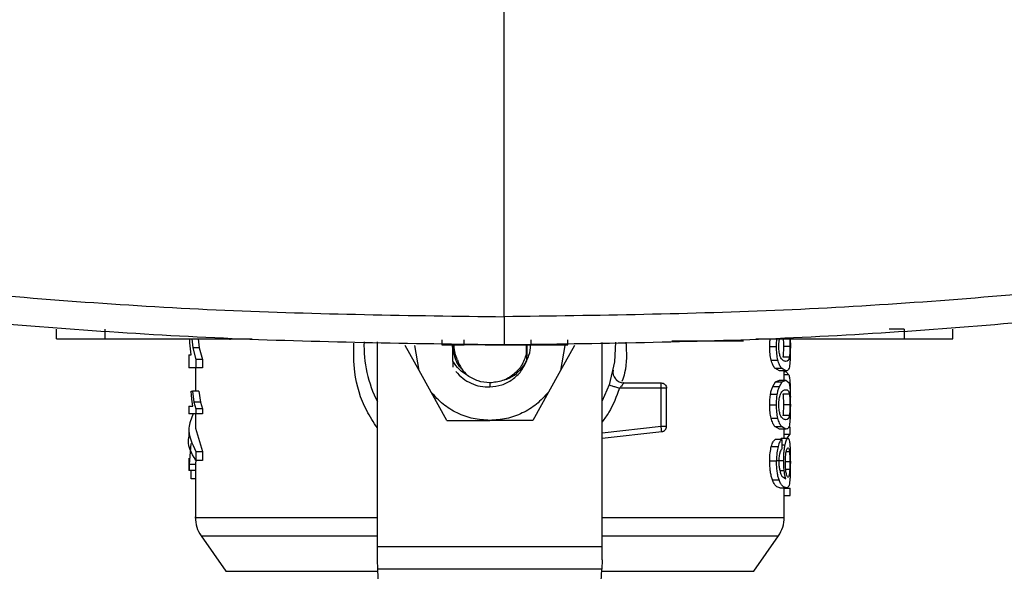
# Model space of a CAD drawing. Extents: x 0.4 to 10.6, y 0.4 to 8.1.
# Drawn here: x 7.7 to 8, y 5.5 to 5.6 of the extents above; entities that cross this region are included whole.
import ezdxf

# ---------------------------------------------------------------- set-up
doc = ezdxf.new("R2010")
doc.units = 0
doc.linetypes.add('SLD-SOLID', pattern=[0])
doc.layers.get('0').update_dxf_attribs({"linetype": 'CONTINUOUS'})

msp = doc.modelspace()

# ---------------------------------------------------------------- linework, layer by layer
at = {"color": 7, "linetype": 'SLD-SOLID'}
for p, q in [((7.843742697452744, 5.524475089102051), (7.843742697452744, 5.672953388090293)), ((7.73401239409435, 5.519029516454216), (7.73401239409435, 5.521457310630352)), ((7.745955156574984, 5.519029516454216), (7.745955156574984, 5.521457310630352)), ((7.941807737624809, 5.521457310630352), (7.938089291691726, 5.521457310630352)), ((7.941807737624809, 5.521457310630352), (7.941807737624809, 5.519029516454216)), ((7.953750500105443, 5.519029516454216), (7.953750500105443, 5.521457310630352)), ((7.745955156574984, 5.519029516454216), (7.782028027413657, 5.519029516454216)), ((7.766750108349926, 5.518087731778237), (7.766710015035309, 5.519029516454216)), ((7.767022509203128, 5.515140626267896), (7.766750108349926, 5.518087731778237)), ((7.767176888753055, 5.519029516454216), (7.767408472744444, 5.516854025141233)), ((7.768766971717614, 5.519029516454216), (7.769003708538366, 5.516854025141233)), ((7.776517198630777, 5.519029516454216), (7.776517198630777, 5.518786717481272)), ((7.812678437559725, 5.46823978851482), (7.812678437559725, 5.518306047478458)), ((7.822925190743914, 5.511320218846013), (7.819502585171034, 5.51747169978358)), ((7.822925190743914, 5.511320218846013), (7.821864788327106, 5.51747169978358)), ((7.828445836302278, 5.518786717481272), (7.828445836302278, 5.517572800837874)), ((7.828445836302278, 5.517572800837874), (7.833959869714804, 5.517572800837874)), ((7.831160064725058, 5.51747169978358), (7.83135460969988, 5.515602444932927)), ((7.833959869714804, 5.517572800837874), (7.833959869714804, 5.518786717481272)), ((7.847995219299471, 5.517572800837874), (7.850279206636876, 5.517572800837874)), ((7.849266363392884, 5.515778012682532), (7.849266363392884, 5.517572800837874)), ((7.849294033573235, 5.517703860657194), (7.849294378847024, 5.516060626306643)), ((7.850279206636876, 5.518786717481272), (7.850279206636876, 5.517572800837874)), ((7.858610196285462, 5.51747169978358), (7.857549793868654, 5.511320218846013)), ((7.860972399441534, 5.51747169978358), (7.857549793868654, 5.511320218846013)), ((7.85932502424993, 5.517572800837874), (7.85932502424993, 5.518786717481272)), ((7.867796547052843, 5.46823978851482), (7.867796547052843, 5.518140570278953)), ((7.884885746748061, 5.518543918508329), (7.900021234568281, 5.518543918508329)), ((7.905457366880728, 5.519029516454216), (7.941807737624809, 5.519029516454216)), ((7.908857085384667, 5.517212317891094), (7.910511686270576, 5.517212317891094)), ((7.91124310937667, 5.518786717481272), (7.91124310937667, 5.519029516454216)), ((7.913787013322608, 5.517212317891094), (7.91220775423301, 5.517212317891094)), ((7.913888187709388, 5.519029516454216), (7.913901700442176, 5.517212317891094)), ((7.913901700442176, 5.519359649529379), (7.913893496981388, 5.518315512258008)), ((7.766484209643832, 5.515140626267896), (7.766484209643832, 5.511960968777348)), ((7.766484209643832, 5.515140626267896), (7.767022509203128, 5.515140626267896)), ((7.767408472744444, 5.516854025141233), (7.768213404334694, 5.514023469395609)), ((7.769003708538366, 5.516854025141233), (7.767408472744444, 5.516854025141233)), ((7.769003708538366, 5.516854025141233), (7.769826870584683, 5.514023469395609)), ((7.831200438536434, 5.513576786555729), (7.831202140461217, 5.517067412898381)), ((7.849274140303044, 5.5136578238418), (7.849266363392884, 5.515778012682532)), ((7.769826870584683, 5.514023469395609), (7.768213404334694, 5.514023469395609)), ((7.768213404334694, 5.514023469395609), (7.768213404334694, 5.511960968777348)), ((7.769826870584683, 5.514023469395609), (7.769826870584683, 5.511960968777348)), ((7.831200441591954, 5.513576747445068), (7.831192216742523, 5.512142012019254)), ((7.909200516083993, 5.513881732366301), (7.910847069951751, 5.513881732366301)), ((7.913660700559562, 5.514592998816357), (7.912078659724322, 5.514592998816357)), ((7.768213404334694, 5.511960968777348), (7.766484209643832, 5.511960968777348)), ((7.768059015007102, 5.511960968777348), (7.768059015007102, 5.506291956932924)), ((7.769826870584683, 5.511960968777348), (7.768213404334694, 5.511960968777348)), ((7.825883029685817, 5.506004102480465), (7.822925190743914, 5.511320218846013)), ((7.857549793868654, 5.511320218846013), (7.854591954926752, 5.506004102480465)), ((7.911235971681347, 5.511221738205892), (7.910074140658474, 5.511885954532808)), ((7.910074140658474, 5.511885954532808), (7.911700572092021, 5.511885954532808)), ((7.91283637497113, 5.511221738205892), (7.911235971681347, 5.511221738205892)), ((7.91283637497113, 5.511221738205892), (7.911700572092021, 5.511885954532808)), ((7.912415969605465, 5.508928289144455), (7.912415969605465, 5.511221738205892)), ((7.912415969605465, 5.5110399127508), (7.912809285950731, 5.5110399127508)), ((7.913530921614335, 5.510274673590907), (7.912809285950731, 5.5110399127508)), ((7.869520395805462, 5.507796426664273), (7.867796547052843, 5.503888059369619)), ((7.873052452558396, 5.508285349016199), (7.882232244957096, 5.508285349016199)), ((7.882232244957096, 5.506972990843339), (7.882232244957096, 5.507900969456585)), ((7.909571378021987, 5.507369846703271), (7.910303568674768, 5.508514733033001)), ((7.910303568674768, 5.508514733033001), (7.911235971681347, 5.508928289144455)), ((7.910303568674768, 5.508514733033001), (7.911924788612964, 5.508514733033001)), ((7.911209327544698, 5.507369846703271), (7.911924788612964, 5.508514733033001)), ((7.911235971681347, 5.508928289144455), (7.91283637497113, 5.508928289144455)), ((7.911924788612964, 5.508514733033001), (7.91283637497113, 5.508928289144455)), ((7.91283637497113, 5.508928289144455), (7.913579937048103, 5.5082584408826)), ((7.76719456677106, 5.504314013560072), (7.767039165455158, 5.506291956932924)), ((7.767039165455158, 5.506291956932924), (7.767341305075926, 5.506291956932924)), ((7.767341305075926, 5.506291956932924), (7.767702775566854, 5.503594338318266)), ((7.768935035109465, 5.506291956932924), (7.767341305075926, 5.506291956932924)), ((7.768935035109465, 5.506291956932924), (7.769304625951031, 5.503594338318266)), ((7.829724961414605, 5.499098998248819), (7.825883029685817, 5.506004102480465)), ((7.854591954926752, 5.506004102480465), (7.850750023197964, 5.499098998248819)), ((7.882232244957096, 5.506972990843339), (7.872012558793561, 5.506972990843339)), ((7.882232244957096, 5.497648149231372), (7.882232244957096, 5.506972990843339)), ((7.883544578685793, 5.497648149231372), (7.883544578685793, 5.506972990843339)), ((7.909051245363937, 5.505530589728302), (7.910701284969205, 5.505530589728302)), ((7.909571378021987, 5.507369846703271), (7.911209327544698, 5.507369846703271)), ((7.913659507684454, 5.505544513123013), (7.91207744240505, 5.505544513123013)), ((7.767426228983767, 5.502594865419818), (7.76719456677106, 5.504314013560072)), ((7.767702775566854, 5.503594338318266), (7.768201583137921, 5.501943164503878)), ((7.769304625951031, 5.503594338318266), (7.767702775566854, 5.503594338318266)), ((7.769304625951031, 5.503594338318266), (7.769814780502127, 5.501943164503878)), ((7.908857085384667, 5.502937748569914), (7.910511686270576, 5.502937748569914)), ((7.913787013322608, 5.502937748569914), (7.91220775423301, 5.502937748569914)), ((7.766484209643832, 5.502594865419818), (7.766484209643832, 5.500740042402446)), ((7.766484209643832, 5.502594865419818), (7.767426228983767, 5.502594865419818)), ((7.768201583137921, 5.500740042402446), (7.766484209643832, 5.500740042402446)), ((7.768059015007102, 5.500740042402446), (7.768059015007102, 5.497219261741473)), ((7.768201583137921, 5.501943164503878), (7.768201583137921, 5.500740042402446)), ((7.769814780502127, 5.501943164503878), (7.768201583137921, 5.501943164503878)), ((7.769814780502127, 5.500740042402446), (7.768201583137921, 5.500740042402446)), ((7.769814780502127, 5.501943164503878), (7.769814780502127, 5.500740042402446)), ((7.913660700559562, 5.500318429495177), (7.912078659724322, 5.500318429495177)), ((7.829724961414605, 5.499098998248819), (7.8402374923061, 5.499098998248819)), ((7.850750023197964, 5.499098998248819), (7.8402374923061, 5.499098998248819)), ((7.909200516083993, 5.499607163045122), (7.910847069951751, 5.499607163045122)), ((7.766484209643832, 5.497219222630813), (7.766484209643832, 5.494984713332944)), ((7.768059015007102, 5.497219261741473), (7.769797928696801, 5.49148743817821)), ((7.867796547052843, 5.49471398934926), (7.882378029939641, 5.496343926075647)), ((7.911235971681347, 5.496947168884712), (7.910074140658474, 5.497611424322288)), ((7.910074140658474, 5.497611424322288), (7.911700572092021, 5.497611424322288)), ((7.91283637497113, 5.496947168884712), (7.911235971681347, 5.496947168884712)), ((7.91283637497113, 5.496947168884712), (7.911700572092021, 5.497611424322288)), ((7.912415969605465, 5.4947038596885), (7.912415969605465, 5.496947168884712)), ((7.912415969605465, 5.495744085893941), (7.913885616183539, 5.495744085893941)), ((7.913116739732333, 5.494757245738446), (7.913885616183539, 5.495744085893941)), ((7.913885616183539, 5.495744085893941), (7.913885616183539, 5.49747919118319)), ((7.766934847549136, 5.493462643804911), (7.766530927326368, 5.488331012419287)), ((7.911807955295966, 5.49437802878586), (7.910184026944615, 5.49437802878586)), ((7.911430038772801, 5.49437802878586), (7.911733459267661, 5.4947038596885)), ((7.911733459267661, 5.4947038596885), (7.913322970238829, 5.4947038596885)), ((7.911807955295966, 5.49437802878586), (7.911851392571953, 5.49213468047899)), ((7.76818510777269, 5.49148743817821), (7.769797928696801, 5.49148743817821)), ((7.76818510777269, 5.49148743817821), (7.76818510777269, 5.48925292888034)), ((7.769797928696801, 5.49148743817821), (7.769797928696801, 5.48925292888034)), ((7.909242902261011, 5.492708081855007), (7.910888468584622, 5.492708081855007)), ((7.766484209643832, 5.489837985232831), (7.766484209643832, 5.486802059415216)), ((7.76810674956678, 5.488331012419287), (7.766530927326368, 5.488331012419287)), ((7.766530927326368, 5.488331012419287), (7.766530927326368, 5.486802059415216)), ((7.768199559161302, 5.48948469864736), (7.76810674956678, 5.488331012419287)), ((7.76810674956678, 5.488331012419287), (7.76810674956678, 5.486802059415216)), ((7.769797928696801, 5.48925292888034), (7.76818510777269, 5.48925292888034)), ((7.908857085384667, 5.489164460569001), (7.910511686270576, 5.489164460569001)), ((7.910652953971973, 5.489277255710426), (7.912266312667649, 5.489277255710426)), ((7.766530927326368, 5.486802059415216), (7.766484209643832, 5.486802059415216)), ((7.76810674956678, 5.486802059415216), (7.766530927326368, 5.486802059415216)), ((7.767070527315085, 5.484759270569243), (7.767070527315085, 5.486802059415216)), ((7.768059015007102, 5.486802059415216), (7.768059015007102, 5.475331646144632)), ((7.768059015007102, 5.484759270569243), (7.767070527315085, 5.484759270569243)), ((7.909508375638684, 5.484539312221331), (7.911147782033455, 5.484539312221331)), ((7.911844895313677, 5.485451685681515), (7.912761111396137, 5.484815668139955)), ((7.911319296940989, 5.482572358943743), (7.912917866918617, 5.482572358943743)), ((7.912415969605465, 5.475331646144632), (7.912415969605465, 5.482572358943743)), ((7.912415969605465, 5.482477007156366), (7.913885616183539, 5.482477007156366)), ((7.913885616183539, 5.480706272056494), (7.913885616183539, 5.482477007156366)), ((7.912415969605465, 5.480706272056494), (7.913885616183539, 5.480706272056494)), ((7.769483014556937, 5.47081858894652), (7.775558899478908, 5.462141341631265)), ((7.90491608513366, 5.462141341631265), (7.910991970055631, 5.47081858894652)), ((7.812678437559725, 5.464978272414355), (7.812678437559725, 5.46823978851482)), ((7.812678437559725, 5.46823978851482), (7.867796547052843, 5.46823978851482)), ((7.867796547052843, 5.464978272414355), (7.867796547052843, 5.46823978851482)), ((7.812788257846628, 5.462671995056667), (7.812678437559725, 5.464978272414355)), ((7.867796547052843, 5.464978272414355), (7.867686726765941, 5.462671995056667)), ((7.867686726765941, 5.462671995056667), (7.812788257846628, 5.462671995056667)), ((7.814459463651827, 5.427576670703072), (7.812788257846628, 5.462671995056667)), ((7.866015520960742, 5.427576670703072), (7.867686726765941, 5.462671995056667))]:
    msp.add_line(p, q, dxfattribs=at)
at = {"color": 8, "linetype": 'SLD-SOLID'}
for p, q in [((7.913530921614335, 5.510274673590907), (7.912415969605465, 5.510274673590907)), ((7.840237492306287, 5.508285349016199), (7.840237492306287, 5.507497934112483)), ((7.867796547052843, 5.496034482539255), (7.882232244957096, 5.497648149231372)), ((7.911832463012851, 5.493112212297569), (7.912613106883676, 5.493112212297569)), ((7.913691998864667, 5.491369793315031), (7.912888260149526, 5.491369793315031)), ((7.913787013322608, 5.488913839464197), (7.912718563887649, 5.488913839464197)), ((7.911336613185395, 5.486807065579606), (7.912395568507809, 5.486807065579606)), ((7.913744094262857, 5.487044701945522), (7.912774961458362, 5.487044701945522)), ((7.769483014556937, 5.47081858894652), (7.812678437559725, 5.47081858894652)), ((7.867796547052843, 5.47081858894652), (7.910991970055631, 5.47081858894652)), ((7.775558899478908, 5.462141341631265), (7.812813528221368, 5.462141341631265)), ((7.8676614563912, 5.462141341631265), (7.90491608513366, 5.462141341631265))]:
    msp.add_line(p, q, dxfattribs=at)
at = {"color": 7, "linetype": 'SLD-SOLID', "flags": 128}
msp.add_lwpolyline([(7.871068417700358, 5.518215428080856), (7.870816664830851, 5.513470014455836), (7.869520395805462, 5.507796426664273)], dxfattribs=at)
at = {"color": 7, "linetype": 'SLD-SOLID'}
for centre, radius, start, end in [((7.840237492306287, 5.517471693087832), 0.03083989501312378, 178.3256527990114, 206.6686605973572), ((7.873052452280041, 5.510910013297805), 0.002624671916010924, 168.6922705650157, 270.0000000000008), ((7.775933030364027, 5.475334938144525), 0.007874015748031754, 179.9955137360497, 215.0000033513), ((7.904541954248546, 5.475334938144525), 0.00787401574803166, 324.9999966487016, 359.9928702269436)]:
    msp.add_arc(centre, radius, start, end, dxfattribs=at)
for points, knots in [([(7.571489144465687, 5.550223982759746), (7.593949258105318, 5.5462507072557), (7.638883635389477, 5.538301653060459), (7.706917990778338, 5.530472895686623), (7.77524170429685, 5.525398949902846), (7.820907476237993, 5.524783063699), (7.843742697452744, 5.524475089102051)], [0, 0, 0, 0, 0.2498178194484598, 0.4997930256058776, 0.7498709333508636, 1, 1, 1, 1]), ([(8.115996191162708, 5.550223943649086), (8.09353607740443, 5.546250669612014), (8.04860170944621, 5.538301620043427), (7.980567371383844, 5.530472841546004), (7.9122436736656, 5.525398963316729), (7.866577913255589, 5.524783068173784), (7.843742697452744, 5.524475089102051)], [0, 0, 0, 0, 0.2498178758234771, 0.4997930320213128, 0.749870932678577, 0.9999999999999999, 0.9999999999999999, 0.9999999999999999, 0.9999999999999999]), ([(7.843742697452744, 5.517572800837874), (7.820803031932167, 5.517882277776882), (7.774928417043274, 5.518501168029717), (7.706292391918894, 5.523599727844378), (7.637947332601823, 5.531466495671555), (7.592808047370692, 5.539454187566121), (7.570245542831879, 5.543446770384015)], [0, 0, 0, 0, 0.2501297079211635, 0.5002079918236658, 0.7501830302540169, 1, 1, 1, 1]), ([(8.117239851462504, 5.543446770384015), (8.094677346923692, 5.539454187566134), (8.049538061692564, 5.531466495671593), (7.981193002375479, 5.52359972784423), (7.912556977454333, 5.518501168045364), (7.866682362769471, 5.517882277781182), (7.843742697452744, 5.517572800837874)], [0, 0, 0, 0, 0.2498169703007683, 0.4997920092862554, 0.7498702937441233, 1, 1, 1, 1]), ([(7.843742697452744, 5.524475089102051), (7.843742697452744, 5.523564903893657), (7.843742697452744, 5.521770174492953), (7.843742697452744, 5.519483585697286), (7.843742697452744, 5.51819388061894), (7.843742697452744, 5.517650022053615), (7.843742697452744, 5.517598469277691), (7.843742697452744, 5.517572800837874)], [0, 0, 0, 0, 0.2620066137021222, 0.5166321848056831, 0.7612336283640639, 0.88111677536839, 1, 1, 1, 1]), ([(7.73401239409435, 5.519029516454216), (7.73412347549038, 5.519029516454216), (7.734345982696015, 5.519029516454216), (7.736082312157218, 5.519029516454216), (7.7387118257887, 5.519029516454216), (7.742131866535802, 5.519029516454216), (7.744682895386853, 5.519029516454215), (7.745955156574984, 5.519029516454216)], [0, 0, 0, 0, 0.1874940153548756, 0.3755693655364513, 0.5732021622222743, 0.7871453613867412, 1, 1, 1, 1]), ([(7.83099006352226, 5.517873835582518), (7.830989406051167, 5.517866352068171), (7.830922264902878, 5.517102133303493), (7.831139500929359, 5.516348599677462), (7.83135460969988, 5.515602444932927)], [0, 0, 0, 0, 0.00979237188815642, 0.9999999999999999, 0.9999999999999999, 0.9999999999999999, 0.9999999999999999]), ([(7.832284213849903, 5.513892253133653), (7.832077531425291, 5.514443810603891), (7.83166398579781, 5.515547407973382), (7.831463657957156, 5.516916702853266), (7.831543840192012, 5.517681906583903), (7.831562533575704, 5.517860303294399)], [0, 0, 0, 0, 0.4338106565089276, 0.868000752802739, 0.9999999999999999, 0.9999999999999999, 0.9999999999999999, 0.9999999999999999]), ([(7.839772615943937, 5.517572800837874), (7.839030284820084, 5.517572800837875), (7.837222275993439, 5.517572800837874), (7.835181896051669, 5.517572800837874), (7.834292769974134, 5.517572800837874), (7.833959869714804, 5.517572800837874)], [0, 0, 0, 0, 0.303510713910464, 0.7392254374069034, 1, 1, 1, 1]), ([(7.839111076367349, 5.517572800837874), (7.839128445577316, 5.517572800837875), (7.839163298194991, 5.517572800837875), (7.839451898406004, 5.517572800837874), (7.839893771044379, 5.517572800837874), (7.840699437599493, 5.517572800837874), (7.842032534892296, 5.517572800837875), (7.84388435946305, 5.517572800837874), (7.845736191944868, 5.517572800837874), (7.847069671367583, 5.517572800837874), (7.847875254945346, 5.517572800837874), (7.848317119015976, 5.517572800837874), (7.84860526479576, 5.517572800837874), (7.848640231447154, 5.517572800837874), (7.848657645091516, 5.517572800837874)], [0, 0, 0, 0, 0.05981406899370109, 0.1200213988992168, 0.1811023275316771, 0.2431955419939829, 0.3700962641988538, 0.500000818774873, 0.6299053628308514, 0.7568060827537492, 0.8189953462042576, 0.8799806097721337, 0.9402294788140184, 0.9999999999999999, 0.9999999999999999, 0.9999999999999999, 0.9999999999999999]), ([(7.84371950513733, 5.509038776756982), (7.844017994929204, 5.509112865348477), (7.845137525037976, 5.509390745568015), (7.846808862334267, 5.510536282189381), (7.848542861462366, 5.512323197733062), (7.8496907280899, 5.514487043962872), (7.850259150902652, 5.516338627877226), (7.850249063808409, 5.517433323061751), (7.850246364071832, 5.517726310175632)], [0, 0, 0, 0, 0.0791610437650109, 0.2969052019526206, 0.5096041456472257, 0.7179781137897034, 0.9245189166263235, 1, 1, 1, 1]), ([(7.849274140303044, 5.5136578238418), (7.849276319704426, 5.514714358756255), (7.849279110468679, 5.516067271484652), (7.849276494197532, 5.517409412374607), (7.849275921060251, 5.517703430439941)], [0, 0, 0, 0, 0.7809335312452773, 1, 1, 1, 1]), ([(7.849317246360635, 5.517704408206423), (7.849317433397619, 5.517636148427552), (7.849319965144361, 5.516712178903701), (7.849317100826665, 5.515765964455686), (7.849314448115183, 5.514889653167158)], [0, 0, 0, 0, 0.07387665622058315, 1, 1, 1, 1]), ([(7.850279206636876, 5.517572800837874), (7.851024472516383, 5.517572800837874), (7.853273057431523, 5.517572800837875), (7.856726859817868, 5.517572800837874), (7.858444116584447, 5.517572800837874), (7.85932502424993, 5.517572800837874)], [0, 0, 0, 0, 0.1944849858235527, 0.5867919320739974, 1, 1, 1, 1]), ([(7.900021234568281, 5.518543918508329), (7.900314673967582, 5.518543918508329), (7.900902041467098, 5.518543918508329), (7.901666117121888, 5.518543918508329), (7.902194391970075, 5.518543918508329), (7.902392451883623, 5.518543918508329), (7.902405809719759, 5.518543918508329), (7.902409126094265, 5.518543918508329)], [0, 0, 0, 0, 0.2456823899852521, 0.4917739452297519, 0.7219191377434423, 0.9309603536714193, 1, 1, 1, 1]), ([(7.908857085384667, 5.517212317891094), (7.908858027155301, 5.517685707846131), (7.908859108776294, 5.518229394913868), (7.908921149534061, 5.518722907747114), (7.908929171218592, 5.518786717481272)], [0, 0, 0, 0, 0.8707029891451546, 1, 1, 1, 1]), ([(7.909200516083993, 5.513881732366301), (7.909101168568144, 5.514362812819702), (7.90889428626874, 5.515364619755141), (7.908869808576993, 5.516580380792599), (7.908857085384667, 5.517212317891094)], [0, 0, 0, 0, 0.4802127399831458, 1, 1, 1, 1]), ([(7.910511686270576, 5.517212317891094), (7.910512595197273, 5.517685678166115), (7.910513639034349, 5.518229298467772), (7.910574242946953, 5.518722919583), (7.910582075679654, 5.518786717481272)], [0, 0, 0, 0, 0.870755329737495, 1, 1, 1, 1]), ([(7.910847069951751, 5.513881732366301), (7.910750051054487, 5.514362855284856), (7.910547959269894, 5.515365041373975), (7.910524094301573, 5.516580413589943), (7.910511686270576, 5.517212317891094)], [0, 0, 0, 0, 0.4800734352428607, 0.9999999999999999, 0.9999999999999999, 0.9999999999999999, 0.9999999999999999]), ([(7.911079401934499, 5.51718724795848), (7.91108497424797, 5.517440098557452), (7.911096028286541, 5.517941689196291), (7.911154078590098, 5.51849110866421), (7.91120766502693, 5.518735870101831), (7.911218797213081, 5.518786717481272)], [0, 0, 0, 0, 0.4460907424793825, 0.8849294461298068, 1, 1, 1, 1]), ([(7.911448039453745, 5.514709470359756), (7.91139312823765, 5.514865989400372), (7.911287475674317, 5.515167141679041), (7.911167475744524, 5.515768902221284), (7.911091878889842, 5.516451665022525), (7.91108363143508, 5.516937896384361), (7.911079401934499, 5.51718724795848)], [0, 0, 0, 0, 0.2639241383012954, 0.5078063047945908, 0.7475907925652675, 1, 1, 1, 1]), ([(7.91220775423301, 5.517212317891094), (7.912206473555532, 5.516957715836967), (7.912203941660499, 5.516454368438658), (7.912180297389533, 5.515742996400441), (7.912140598624505, 5.515101816294143), (7.912099970650379, 5.514768064431244), (7.912078659724322, 5.514592998816357)], [0, 0, 0, 0, 0.2422955108874506, 0.479017404026647, 0.7267247058439034, 1, 1, 1, 1]), ([(7.912158201027675, 5.518951842684843), (7.912165214787665, 5.518851177560726), (7.912185542188292, 5.518559428155266), (7.912203404417276, 5.51795977444384), (7.912206296105063, 5.517462877306779), (7.91220775423301, 5.517212317891094)], [0, 0, 0, 0, 0.2070836717038166, 0.6001734824220725, 1, 1, 1, 1]), ([(7.913787013322608, 5.517212317891094), (7.913785761510971, 5.51695771660104), (7.913783286710125, 5.516454376107021), (7.913760144120877, 5.515743014870695), (7.913721304604887, 5.515101829011155), (7.913681551924145, 5.514768066402121), (7.913660700559562, 5.514592998816357)], [0, 0, 0, 0, 0.2423088530091025, 0.4790386480510569, 0.7267415711256648, 1, 1, 1, 1]), ([(7.913733651716823, 5.519029516454216), (7.913742300537139, 5.518904120449946), (7.913764079247444, 5.518588359091671), (7.913782844832816, 5.517960389468123), (7.913785616013829, 5.517463077046902), (7.913787013322608, 5.517212317891094)], [0, 0, 0, 0, 0.2461766361984164, 0.6199006856248666, 1, 1, 1, 1]), ([(7.913901700442176, 5.517212317891094), (7.913900735955767, 5.516787610280435), (7.913898880538142, 5.515970584785937), (7.913879579510184, 5.514822566273487), (7.913845421475737, 5.513811002472938), (7.913804361169836, 5.513295698265853), (7.913783537362763, 5.513034360821876)], [0, 0, 0, 0, 0.2671914137657238, 0.5140058512713817, 0.753527204183786, 1, 1, 1, 1]), ([(7.941807737624809, 5.519029516454216), (7.943274372451774, 5.519029516454216), (7.946210155817009, 5.519029516454215), (7.950031489073761, 5.519029516454216), (7.95266995674094, 5.519029516454216), (7.953668327869871, 5.519029516454216), (7.953733716240216, 5.519029516454216), (7.953750500105443, 5.519029516454216)], [0, 0, 0, 0, 0.2452827013055376, 0.4909858003054979, 0.720197847582476, 0.9281804762599235, 1, 1, 1, 1]), ([(7.83135460969988, 5.515602444932927), (7.831664556905487, 5.514402511870546), (7.832041592627331, 5.512942851579515), (7.833119215298018, 5.511964957966372), (7.833310963988797, 5.511790954741365)], [0, 0, 0, 0, 0.8220632360521867, 1, 1, 1, 1]), ([(7.849266363392884, 5.515778012682532), (7.8489655836801, 5.514754383845998), (7.848364024057607, 5.512707125502749), (7.846209370843805, 5.510275434060675), (7.843422111350178, 5.508606042347458), (7.841299031618203, 5.508392246756089), (7.840237492306287, 5.508285349016199)], [0, 0, 0, 0, 0.2499994379937291, 0.499999039665188, 0.7499996503206281, 1, 1, 1, 1]), ([(7.91283637497113, 5.51354025719994), (7.91258802213981, 5.513576479488917), (7.912247035678655, 5.513626212403445), (7.911734769413326, 5.51410850853985), (7.911536391358091, 5.514524292217557), (7.911448039453745, 5.514709470359756)], [0, 0, 0, 0, 0.597904564038663, 0.8209182086487472, 0.9999999999999999, 0.9999999999999999, 0.9999999999999999, 0.9999999999999999]), ([(7.834794038356196, 5.510071728379792), (7.834088261461522, 5.510525379734829), (7.832652835012406, 5.511448027045348), (7.831689886571563, 5.512859324117152), (7.831200404925711, 5.513576708334408)], [0, 0, 0, 0, 0.4916844712647688, 1, 1, 1, 1]), ([(7.832284213849903, 5.513892253133653), (7.832586147754936, 5.513156367134685), (7.833175710307848, 5.511719460510517), (7.834263512029015, 5.510612173055343), (7.83479421557637, 5.510071963043748)], [0, 0, 0, 0, 0.5121320944532157, 1, 1, 1, 1]), ([(7.840237491271243, 5.507275433571717), (7.841226237658556, 5.507391257005663), (7.843194305627553, 5.507621799835789), (7.845832553964653, 5.509027417498047), (7.848006229312561, 5.511038236296038), (7.848852852920228, 5.512787478773594), (7.849274095081345, 5.5136578238418)], [0, 0, 0, 0, 0.2536269074864747, 0.5048362240363199, 0.7536285815745895, 1, 1, 1, 1]), ([(7.910074140658474, 5.511885954532808), (7.909909108670326, 5.512123985180518), (7.909596760557294, 5.512574494348411), (7.909327507038473, 5.513462780393946), (7.909200516083993, 5.513881732366301)], [0, 0, 0, 0, 0.5283591648636264, 1, 1, 1, 1]), ([(7.911700572092021, 5.511885954532808), (7.911539311767251, 5.512124009553003), (7.911234053904391, 5.512574635996994), (7.910971107940704, 5.513462775445965), (7.910847069951751, 5.513881732366301)], [0, 0, 0, 0, 0.5282757445110722, 0.9999999999999999, 0.9999999999999999, 0.9999999999999999, 0.9999999999999999]), ([(7.913660700559562, 5.514592998816357), (7.913630214659162, 5.5144256400018), (7.913560063117625, 5.5140405282394), (7.913323798111273, 5.513614729995739), (7.913043011236057, 5.513571828906524), (7.91283637497113, 5.51354025719994)], [0, 0, 0, 0, 0.1687210460547746, 0.3882464127865665, 1, 1, 1, 1]), ([(7.913783537362763, 5.513034360821876), (7.913746268603934, 5.512733367493421), (7.913665678194253, 5.512082495921241), (7.913399339223725, 5.511353872811579), (7.913066510209866, 5.511275753765291), (7.91283637497113, 5.511221738205892)], [0, 0, 0, 0, 0.2097596973912194, 0.4535868775615026, 1, 1, 1, 1]), ([(7.831926296317929, 5.511057160551552), (7.832473341894496, 5.510474949836499), (7.833563481403663, 5.509314734069608), (7.835636130659069, 5.508115468789927), (7.837888388621868, 5.507354274177267), (7.839456378225524, 5.507301623212657), (7.840237492306287, 5.507275394461058)], [0, 0, 0, 0, 0.2527356427402185, 0.5036456217326907, 0.7527347164743141, 1, 1, 1, 1]), ([(7.840237492306287, 5.508285349016199), (7.839258842705726, 5.50836547758506), (7.837301539471779, 5.508525735052975), (7.83562987687611, 5.509556396562996), (7.834794043856132, 5.510071728379792)], [0, 0, 0, 0, 0.4999989698013332, 1, 1, 1, 1]), ([(7.913530921614335, 5.510274673590907), (7.913600673639415, 5.510007141730211), (7.913733280251313, 5.509498532932383), (7.913800370953841, 5.508525875699609), (7.913832171467604, 5.508064843119058)], [0, 0, 0, 0, 0.526007143093814, 0.9999999999999999, 0.9999999999999999, 0.9999999999999999, 0.9999999999999999]), ([(7.869520395805462, 5.507796426664273), (7.869557855967309, 5.507784059538637), (7.869632776098696, 5.507759325350856), (7.870209096385884, 5.507568900623276), (7.871032855720699, 5.507296687210061), (7.871685992540694, 5.507080889157098), (7.872012558793561, 5.506972990843339)], [0, 0, 0, 0, 0.249999818630823, 0.4999983538527979, 0.7500008282950685, 1, 1, 1, 1]), ([(7.871507953067253, 5.508798793751509), (7.871424742899015, 5.508855882153232), (7.87130779688779, 5.508936115867574), (7.871218612325567, 5.509037131268751), (7.87119288492917, 5.509066271550472)], [0, 0, 0, 0, 0.7115263476497878, 1, 1, 1, 1]), ([(7.873052437891899, 5.508285349016199), (7.873049429240131, 5.508280248814748), (7.873043405034315, 5.50827003671125), (7.87299404598061, 5.508189384565434), (7.872915028814877, 5.508066721831654), (7.872763699255017, 5.50784457250604), (7.872473250898942, 5.507464095125584), (7.872175499471919, 5.507146687904695), (7.872012558793561, 5.506972990843339)], [0, 0, 0, 0, 0.1108728785870484, 0.2220001155373806, 0.3349445957791878, 0.4512394020705057, 0.6996977479572414, 0.9999999999999999, 0.9999999999999999, 0.9999999999999999, 0.9999999999999999]), ([(7.882232240068263, 5.508285349016199), (7.882404205679203, 5.508265626249329), (7.882748139697106, 5.508226180394915), (7.883181920371753, 5.50792268514903), (7.883485403668371, 5.507488895388089), (7.883524853633948, 5.507144959426292), (7.883544578685793, 5.506972990843339)], [0, 0, 0, 0, 0.2499968476053636, 0.499997759960325, 0.7499980047347818, 0.9999999999999999, 0.9999999999999999, 0.9999999999999999, 0.9999999999999999]), ([(7.882232244957096, 5.507900969456585), (7.882232244957096, 5.507958299755479), (7.882232244957096, 5.50807295813268), (7.882232244957096, 5.508192252994336), (7.882232244957096, 5.508270783602242), (7.882232244957096, 5.508280493857084), (7.882232244957096, 5.508285349016199)], [0, 0, 0, 0, 0.2500104781020878, 0.5000112724856316, 0.7500040042806546, 1, 1, 1, 1]), ([(7.913579937048103, 5.5082584408826), (7.913639973458694, 5.508022857725706), (7.913754265453247, 5.507574375402731), (7.913812924752053, 5.506690818340544), (7.913840770923818, 5.50627138472613)], [0, 0, 0, 0, 0.5252897267627716, 1, 1, 1, 1]), ([(7.913832171467604, 5.508064843119058), (7.913853590804358, 5.507569401067689), (7.91389572823454, 5.50659473714187), (7.913900141591087, 5.505399098093783), (7.913902311546229, 5.504811227371771)], [0, 0, 0, 0, 0.508320907591951, 1, 1, 1, 1]), ([(7.8402374923061, 5.499098998248819), (7.838863839084869, 5.499187646525053), (7.836116531132236, 5.499364943174982), (7.832214663398335, 5.500793693718209), (7.828662971416732, 5.502950412377209), (7.8268096789744, 5.504986203533064), (7.825883029685817, 5.506004102480465)], [0, 0, 0, 0, 0.2499998525592435, 0.4999999799642433, 0.7499991624230945, 0.9999999999999999, 0.9999999999999999, 0.9999999999999999, 0.9999999999999999]), ([(7.854591954926752, 5.506004102480465), (7.853665305638168, 5.504986203533064), (7.851812013195837, 5.502950412377209), (7.848260321214233, 5.500793693718209), (7.844358453480217, 5.499364943174938), (7.841611145527455, 5.499187646525042), (7.8402374923061, 5.499098998248819)], [0, 0, 0, 0, 0.2500008375713405, 0.5000000200246267, 0.7500001474240616, 1, 1, 1, 1]), ([(7.883544578685793, 5.506972990843339), (7.883524852240904, 5.506972990843339), (7.883485398750355, 5.506972990843339), (7.883181926342447, 5.506972990843339), (7.882748132402177, 5.506972990843339), (7.882404207613333, 5.506972990843339), (7.882232244957096, 5.506972990843339)], [0, 0, 0, 0, 0.2499964178383743, 0.500000449348572, 0.7499998440464143, 1, 1, 1, 1]), ([(7.908857085384667, 5.502937748569914), (7.908864289115152, 5.503405984936631), (7.908878228978528, 5.504312064223453), (7.908994877518371, 5.505133600406662), (7.909051245363937, 5.505530589728302)], [0, 0, 0, 0, 0.5167719575178427, 1, 1, 1, 1]), ([(7.909051245363937, 5.505530589728302), (7.909122240410047, 5.505889904646786), (7.90926628418637, 5.506618928439045), (7.909468718019378, 5.507117172732299), (7.909571378021987, 5.507369846703271)], [0, 0, 0, 0, 0.4928713195633315, 1, 1, 1, 1]), ([(7.910511686270576, 5.502937748569914), (7.910518714410831, 5.503405970858396), (7.910532312415739, 5.504311884620278), (7.910646240642235, 5.505133585593186), (7.910701284969205, 5.505530589728302)], [0, 0, 0, 0, 0.51685083965436, 1, 1, 1, 1]), ([(7.910701284969205, 5.505530589728302), (7.910770612660392, 5.505889896329749), (7.910911238110113, 5.506618719856829), (7.91110904070635, 5.50711714356157), (7.911209327544698, 5.507369846703271)], [0, 0, 0, 0, 0.492995338510951, 1, 1, 1, 1]), ([(7.911079401934499, 5.502912678637301), (7.911084392982409, 5.50316736845844), (7.911094293452716, 5.503672582805706), (7.911181260313885, 5.504386099229992), (7.911316915700557, 5.505029918572903), (7.911433561760911, 5.505365067332906), (7.911494982022571, 5.505541540712906)], [0, 0, 0, 0, 0.2393477630681576, 0.4747811410248768, 0.723444755448725, 1, 1, 1, 1]), ([(7.911494982022571, 5.505541540712906), (7.91158928604149, 5.505731340557113), (7.91180955530904, 5.506174662836944), (7.912301841296237, 5.50653414233376), (7.912621458165257, 5.506579362919671), (7.91283637497113, 5.506609770150407)], [0, 0, 0, 0, 0.1969439201696532, 0.4600089533999819, 1, 1, 1, 1]), ([(7.91207744240505, 5.505544513123013), (7.912098952272266, 5.50536855987999), (7.912139862637705, 5.505033908280313), (7.912179943506541, 5.504394878040553), (7.912203878363871, 5.503688734616176), (7.912206454979558, 5.503189491128392), (7.91220775423301, 5.502937748569914)], [0, 0, 0, 0, 0.2755775458487298, 0.5241305301802198, 0.7600437446552035, 1, 1, 1, 1]), ([(7.91283637497113, 5.506609770150407), (7.913042121650842, 5.506577740053365), (7.913322098939501, 5.506534153932132), (7.913558321011676, 5.506101773590001), (7.913628774301993, 5.505713769593172), (7.913659507684454, 5.505544513123013)], [0, 0, 0, 0, 0.6097762264736107, 0.8297752110309404, 1, 1, 1, 1]), ([(7.913659507684454, 5.505544513123013), (7.913680554329433, 5.505368558703321), (7.913720584159136, 5.505033900829714), (7.913759805739208, 5.504394856343286), (7.91378322020314, 5.50368870903127), (7.913785741840754, 5.503189476101232), (7.913787013322608, 5.502937748569914)], [0, 0, 0, 0, 0.2755661695935707, 0.5241152141292114, 0.7600452711908052, 1, 1, 1, 1]), ([(7.913840770923818, 5.50627138472613), (7.913859243701312, 5.50579182620444), (7.913898152880316, 5.50478173292692), (7.913900478794365, 5.50357274791396), (7.913901700442176, 5.502937748569914)], [0, 0, 0, 0, 0.4747665709332722, 1, 1, 1, 1]), ([(7.909200516083993, 5.499607163045122), (7.909101168534828, 5.500088256698803), (7.908894290527366, 5.501090070002842), (7.908869809870428, 5.502305826262655), (7.908857085384667, 5.502937748569914)], [0, 0, 0, 0, 0.4802228636237434, 1, 1, 1, 1]), ([(7.910847069951751, 5.499607163045122), (7.910750051021655, 5.500088299163147), (7.910547963432496, 5.501090491601792), (7.91052409556643, 5.502305859055351), (7.910511686270576, 5.502937748569914)], [0, 0, 0, 0, 0.4800835642661487, 1, 1, 1, 1]), ([(7.911448039453745, 5.500434940149236), (7.911393128824592, 5.500591460725434), (7.911287479607606, 5.500892609639092), (7.911167472708675, 5.501494337523307), (7.911091879401511, 5.502177097087887), (7.911083631608528, 5.502663327533198), (7.911079401934499, 5.502912678637301)], [0, 0, 0, 0, 0.2639269507095159, 0.5078010599177735, 0.7475881028615727, 1, 1, 1, 1]), ([(7.91220775423301, 5.502937748569914), (7.912206473761668, 5.502683145328189), (7.912203942335116, 5.502179807700913), (7.91218029554378, 5.501468453515722), (7.912140600019815, 5.50082724808787), (7.912099970863428, 5.500493493300129), (7.912078659724322, 5.500318429495177)], [0, 0, 0, 0, 0.2422958939810158, 0.4790066283072165, 0.7267242737681858, 1, 1, 1, 1]), ([(7.913787013322608, 5.502937748569914), (7.913785761510971, 5.502683147279861), (7.913783286710125, 5.502179806785843), (7.913760144120877, 5.501468445549516), (7.913721304604887, 5.500827259689976), (7.913681551924145, 5.500493497080941), (7.913660700559562, 5.500318429495177)], [0, 0, 0, 0, 0.2423088530091025, 0.4790386480510569, 0.7267415711256648, 1, 1, 1, 1]), ([(7.913901700442176, 5.502937748569914), (7.913900735955767, 5.502513040959256), (7.913898880538142, 5.501696015464757), (7.913879579510184, 5.500547996952308), (7.913845421475737, 5.499536433151759), (7.913804361169836, 5.499021128944674), (7.913783537362763, 5.498759791500697)], [0, 0, 0, 0, 0.2671914137657238, 0.5140058512713817, 0.753527204183786, 1, 1, 1, 1]), ([(7.913880927793255, 5.502896682377648), (7.913885854187669, 5.503092764181884), (7.913900962539432, 5.503694111257242), (7.913901768431884, 5.504361472938882), (7.913902311546229, 5.504811227371771)], [0, 0, 0, 0, 0.3260709368533377, 1, 1, 1, 1]), ([(7.767529378458842, 5.500740042402446), (7.767048076044987, 5.499565076744878), (7.765784676625237, 5.496480839294014), (7.767267301224733, 5.49339666862855), (7.76818510777269, 5.49148743817821)], [0, 0, 0, 0, 0.380958235638366, 1, 1, 1, 1]), ([(7.91283637497113, 5.49926568787876), (7.912588021145829, 5.4993018945058), (7.91224703269599, 5.499351606007578), (7.911734770668988, 5.499833985341138), (7.911536391516644, 5.500249764646249), (7.911448039453745, 5.500434940149236)], [0, 0, 0, 0, 0.5979036658936745, 0.8209184776572532, 1, 1, 1, 1]), ([(7.913660700559562, 5.500318429495177), (7.913630214736645, 5.500151068102364), (7.913560063645318, 5.499765951899863), (7.913323796396864, 5.499340242128147), (7.913043010746949, 5.499297294152816), (7.91283637497113, 5.49926568787876)], [0, 0, 0, 0, 0.168721227067291, 0.3882453244304919, 1, 1, 1, 1]), ([(7.910074140658474, 5.497611424322288), (7.909909108372668, 5.497849439574439), (7.909596758499391, 5.498299921330078), (7.909327506749364, 5.499188208665823), (7.909200516083993, 5.499607163045122)], [0, 0, 0, 0, 0.5283571402618188, 1, 1, 1, 1]), ([(7.911700572092021, 5.497611424322288), (7.911539311475917, 5.497849463949846), (7.911234051888504, 5.498300062987925), (7.910971107657268, 5.499188203717625), (7.910847069951751, 5.499607163045122)], [0, 0, 0, 0, 0.5282737144168737, 1, 1, 1, 1]), ([(7.913783537362763, 5.498759791500697), (7.913746268603934, 5.498458798172241), (7.913665678194253, 5.497807926600061), (7.913399339223725, 5.497079303490399), (7.913066510209866, 5.497001184444111), (7.91283637497113, 5.496947168884712)], [0, 0, 0, 0, 0.2097596973912194, 0.4535868775615026, 1, 1, 1, 1]), ([(7.882232244957096, 5.497648149231372), (7.882404207613333, 5.497648149231372), (7.882748132402177, 5.497648149231372), (7.883181926342447, 5.497648149231372), (7.883485398750355, 5.497648149231372), (7.883524852240904, 5.497648149231372), (7.883544578685793, 5.497648149231372)], [0, 0, 0, 0, 0.2500001559535858, 0.499999550651428, 0.7500035821616257, 1, 1, 1, 1]), ([(7.882335330877349, 5.496725919885044), (7.88232819983022, 5.496789706812684), (7.882313937923643, 5.496917278989171), (7.88228834743255, 5.497146235585645), (7.88226088388485, 5.497391949347678), (7.882241791276522, 5.497562749179112), (7.882232244957096, 5.497648149231372)], [0, 0, 0, 0, 0.2499915432112126, 0.4999765069566999, 0.7499878537426813, 1, 1, 1, 1]), ([(7.882378029939641, 5.496343926075647), (7.882377491444607, 5.496348751988011), (7.882376414465681, 5.496358403712861), (7.882367684125334, 5.496436434266319), (7.882354441431932, 5.496555004798844), (7.882341701083386, 5.496668948000263), (7.882335330877349, 5.496725919885044)], [0, 0, 0, 0, 0.2499966371487373, 0.4999881003035193, 0.7499928035699903, 1, 1, 1, 1]), ([(7.882378029939641, 5.496343926075647), (7.882534924315205, 5.496378544208728), (7.88284871842337, 5.4964477816569), (7.883229985318884, 5.49675570222659), (7.883493650931177, 5.497168824336522), (7.883527602056428, 5.497488367573091), (7.883544578685793, 5.497648149231372)], [0, 0, 0, 0, 0.2499959378517241, 0.500000411623233, 0.7499844959058757, 1, 1, 1, 1]), ([(7.76818510777269, 5.48925292888034), (7.767051562977718, 5.491162200591737), (7.765917213174152, 5.493072828209089), (7.766484804166063, 5.494983357496772), (7.766485206965645, 5.494984713332944)], [0, 0, 0, 0, 0.9992903347876685, 0.9999999999999999, 0.9999999999999999, 0.9999999999999999, 0.9999999999999999]), ([(7.909242902261011, 5.492708081855007), (7.909381528845097, 5.493126213692667), (7.909672843137429, 5.49400488917321), (7.910008236106037, 5.494249709921898), (7.910184026944615, 5.49437802878586)], [0, 0, 0, 0, 0.4758660585368725, 1, 1, 1, 1]), ([(7.911807955295966, 5.49437802878586), (7.911636168210308, 5.494249687379163), (7.911308364439053, 5.494004786565098), (7.911023871622208, 5.493126227818457), (7.910888468584622, 5.492708081855007)], [0, 0, 0, 0, 0.5240546348807706, 1, 1, 1, 1]), ([(7.912266312667649, 5.489277255710426), (7.912270483053683, 5.489639846160415), (7.912278684732845, 5.490352933753421), (7.912350563827004, 5.491374373290366), (7.912462545028061, 5.49231880659598), (7.912562014747333, 5.492842975497093), (7.912613106883676, 5.493112212297569)], [0, 0, 0, 0, 0.2513782180822798, 0.4943723379144735, 0.740286816552184, 1, 1, 1, 1]), ([(7.912613106883676, 5.493112212297569), (7.912668612485129, 5.493357166849755), (7.912779444685537, 5.493846285989212), (7.913031812382977, 5.494540392078324), (7.913204966270902, 5.494637607563612), (7.913322970238829, 5.4947038596885)], [0, 0, 0, 0, 0.242156025636648, 0.4835311114543082, 1, 1, 1, 1]), ([(7.913322970238829, 5.4947038596885), (7.913395922237457, 5.494674080649136), (7.91354006279346, 5.494615242407935), (7.913638750961488, 5.494171215469589), (7.913687491361183, 5.493951918152772)], [0, 0, 0, 0, 0.5061170891216288, 1, 1, 1, 1]), ([(7.913687491361183, 5.493951918152772), (7.913726684988124, 5.493684878539032), (7.913803094889188, 5.493164271694057), (7.913840318686243, 5.492319072100686), (7.913858448941822, 5.491907408437789)], [0, 0, 0, 0, 0.512939113875683, 1, 1, 1, 1]), ([(7.908857085384667, 5.489164460569001), (7.90887194424945, 5.489838958558111), (7.908900703719585, 5.491144455650848), (7.909131398312121, 5.492198580862914), (7.909242902261011, 5.492708081855007)], [0, 0, 0, 0, 0.5166598936617842, 1, 1, 1, 1]), ([(7.910888468584622, 5.492708081855007), (7.91077957538982, 5.492198527731555), (7.91055421470182, 5.491143976360894), (7.910526176532202, 5.489838920004204), (7.910511686270576, 5.489164460569001)], [0, 0, 0, 0, 0.4831951649086126, 1, 1, 1, 1]), ([(7.911350174806508, 5.4912752628515), (7.911308826412078, 5.491120243911362), (7.911228202564573, 5.490817977679206), (7.911140629800236, 5.490265805055601), (7.911085197510255, 5.489663677182844), (7.911078954926257, 5.489241869696873), (7.911075769532016, 5.489026634605622)], [0, 0, 0, 0, 0.2578865709297426, 0.5028443753374884, 0.7463171238085968, 1, 1, 1, 1]), ([(7.911851392571953, 5.49213468047899), (7.911752191380879, 5.492038766946919), (7.911577729992164, 5.491870087439945), (7.911418754573666, 5.491454528956371), (7.911350174806508, 5.4912752628515)], [0, 0, 0, 0, 0.5686140171410529, 1, 1, 1, 1]), ([(7.912676221710123, 5.488826114255383), (7.912678596824872, 5.489072217176542), (7.912683238152339, 5.489553138887075), (7.912724508759415, 5.490238873631509), (7.912789427795142, 5.490865590198956), (7.912848444298507, 5.491207834738289), (7.91287860470551, 5.491382738943259)], [0, 0, 0, 0, 0.2562418795133991, 0.5007347431162722, 0.7448502962403423, 1, 1, 1, 1]), ([(7.91287860470551, 5.491382738943259), (7.912911979962364, 5.491539852165017), (7.91297982079392, 5.491859211253684), (7.913142921061159, 5.492301812398624), (7.913260310442924, 5.492358584483597), (7.913341513580169, 5.492397856105429)], [0, 0, 0, 0, 0.2298844856238499, 0.4672789406632281, 1, 1, 1, 1]), ([(7.913341513580169, 5.492397856105429), (7.913417307922662, 5.492357864671267), (7.913526937979566, 5.492300020469992), (7.913634483172395, 5.491852690083665), (7.913673042503637, 5.491528949279689), (7.913691998864667, 5.491369793315031)], [0, 0, 0, 0, 0.5324517518059394, 0.770146081211603, 1, 1, 1, 1]), ([(7.913691998864667, 5.491369793315031), (7.913707511816899, 5.491197938366174), (7.913737547323387, 5.490865200254516), (7.913766584070756, 5.490260142088126), (7.913784128806672, 5.489604607190626), (7.913786042624053, 5.489146296919333), (7.913787013322608, 5.488913839464197)], [0, 0, 0, 0, 0.2634782007274158, 0.5101350851738462, 0.7515378585343294, 1, 1, 1, 1]), ([(7.913858448941822, 5.491907408437789), (7.913871455637884, 5.491451592642472), (7.913897968087383, 5.4905224717346), (7.913900440808813, 5.489481637832712), (7.913901700442176, 5.488951424807786)], [0, 0, 0, 0, 0.4905882447103114, 1, 1, 1, 1]), ([(7.909508375638684, 5.484539312221331), (7.909411890192033, 5.484835567658653), (7.909223200798778, 5.485414932326146), (7.90901223463087, 5.486539297609278), (7.908879036044366, 5.487804158741108), (7.908864559620045, 5.488701275581189), (7.908857085384667, 5.489164460569001)], [0, 0, 0, 0, 0.2528644910466891, 0.4945082294553065, 0.7390125910936761, 1, 1, 1, 1]), ([(7.911147782033455, 5.484539312221331), (7.911053539470727, 5.484835566759225), (7.910869193408655, 5.485415064555661), (7.910663185227345, 5.486539350843445), (7.910533117126976, 5.487804168580017), (7.910518984148953, 5.48870123850699), (7.910511686270576, 5.489164460569001)], [0, 0, 0, 0, 0.2526992504159815, 0.4943001373702018, 0.7388705985096475, 1, 1, 1, 1]), ([(7.911075769532016, 5.489026634605622), (7.911082795978433, 5.488679013381076), (7.911096624951026, 5.487994848996719), (7.911197380278299, 5.487417252930092), (7.911246942221282, 5.487133131146203)], [0, 0, 0, 0, 0.508096054828683, 1, 1, 1, 1]), ([(7.912395568507809, 5.486807065579606), (7.912358102632537, 5.487201761098581), (7.912283504627584, 5.48798763619338), (7.912272026203105, 5.48884866659877), (7.912266312667649, 5.489277255710426)], [0, 0, 0, 0, 0.5022369605384841, 1, 1, 1, 1]), ([(7.912878052267447, 5.486228658039198), (7.912821494402474, 5.486601985756359), (7.912737304925527, 5.487157704492423), (7.912683553854031, 5.488097849113919), (7.91267869732645, 5.488580223681405), (7.912676221710123, 5.488826114255383)], [0, 0, 0, 0, 0.500865848112653, 0.7455662230685873, 1, 1, 1, 1]), ([(7.913787013322608, 5.488913839464197), (7.913785347131684, 5.488584323956142), (7.913781995637604, 5.487921513195153), (7.913756775993622, 5.487338081388209), (7.913744094262857, 5.487044701945522)], [0, 0, 0, 0, 0.49714869982253, 1, 1, 1, 1]), ([(7.913901700442176, 5.488951424807786), (7.91390062815925, 5.488498385227519), (7.913898545451397, 5.487618441074269), (7.913877316423679, 5.486371386886013), (7.913839739312439, 5.485248629654676), (7.913794264180875, 5.484652400284712), (7.913771075728942, 5.484348373982622)], [0, 0, 0, 0, 0.260203791761804, 0.5053969127361753, 0.7477944643487591, 1, 1, 1, 1]), ([(7.911246942221282, 5.487133131146203), (7.911331824044077, 5.486788916455914), (7.911510065772086, 5.486066106563499), (7.911729801549715, 5.485662885719683), (7.911844895313677, 5.485451685681515)], [0, 0, 0, 0, 0.476217458975694, 1, 1, 1, 1]), ([(7.912761111396137, 5.484815668139955), (7.912688147226594, 5.485094398677294), (7.912546501700183, 5.485635498972622), (7.912444855105352, 5.486424495444138), (7.912395568507809, 5.486807065579606)], [0, 0, 0, 0, 0.5151180654394807, 1, 1, 1, 1]), ([(7.913324666663676, 5.485166608085867), (7.913246787728546, 5.485209806550812), (7.91313301809013, 5.485272913137062), (7.912976912650859, 5.485736899481023), (7.912910955300302, 5.486064989363868), (7.912878052267447, 5.486228658039198)], [0, 0, 0, 0, 0.5209430084890795, 0.7610209052211985, 1, 1, 1, 1]), ([(7.913744094262857, 5.487044701945522), (7.913726270840105, 5.486758820476309), (7.913689750118276, 5.486173040867143), (7.913625175180565, 5.485829082557157), (7.913592115129644, 5.48565298824494)], [0, 0, 0, 0, 0.488035883698999, 1, 1, 1, 1]), ([(7.911319296940989, 5.482572358943743), (7.911015589920702, 5.48263836131904), (7.910589411263629, 5.482730979539197), (7.909914247497265, 5.483571661235728), (7.909637778302694, 5.484230799539998), (7.909508375638684, 5.484539312221331)], [0, 0, 0, 0, 0.568803147392967, 0.7981763518845916, 1, 1, 1, 1]), ([(7.912917866918617, 5.482572358943743), (7.912620949064515, 5.482638328611622), (7.912204318434438, 5.482730896249151), (7.911544329785689, 5.483571662500756), (7.911274212071848, 5.484230799587899), (7.911147782033455, 5.484539312221331)], [0, 0, 0, 0, 0.5688459864824118, 0.7981960616084983, 1, 1, 1, 1]), ([(7.913771075728942, 5.484348373982622), (7.913739015584946, 5.484069479797972), (7.913670159721655, 5.483470496217216), (7.91343331276375, 5.482710140222851), (7.913132973164201, 5.482629857930185), (7.912917866918617, 5.482572358943743)], [0, 0, 0, 0, 0.1982466787617547, 0.4257761977602351, 0.9999999999999999, 0.9999999999999999, 0.9999999999999999, 0.9999999999999999]), ([(7.913592115129644, 5.48565298824494), (7.913553515022675, 5.485511127896181), (7.913476033864871, 5.485226374693897), (7.913375244217274, 5.48518657838853), (7.913324666663676, 5.485166608085867)], [0, 0, 0, 0, 0.4981870181710507, 1, 1, 1, 1])]:
    msp.add_open_spline(points, degree=3, knots=knots, dxfattribs=at)
at = {"color": 8, "linetype": 'SLD-SOLID'}
for points, knots in [([(7.812678437559725, 5.49724906406386), (7.811760189179076, 5.498639077607591), (7.809057441697943, 5.502730405927057), (7.806853468856092, 5.509931174281029), (7.806876884202388, 5.515617738859776), (7.806886601134181, 5.517977557050984)], [0, 0, 0, 0, 0.231379762638229, 0.6810369436344212, 1, 1, 1, 1]), ([(7.873602231096196, 5.518277614029145), (7.873746888727211, 5.515709678819069), (7.873934158851947, 5.512385294590355), (7.872869083746176, 5.509331196457126), (7.872626730587484, 5.508636249851453)], [0, 0, 0, 0, 0.772454395583177, 1, 1, 1, 1]), ([(7.872012558793561, 5.506972990843339), (7.87127183188285, 5.504940574687319), (7.870204707770797, 5.502012585634329), (7.868360597929688, 5.49952092769099), (7.867796547052843, 5.498758813734214)], [0, 0, 0, 0, 0.6941337960077334, 1, 1, 1, 1]), ([(7.768077700124583, 5.475334931440012), (7.76807148196486, 5.475334931440012), (7.767611594436136, 5.475334931440017), (7.769233676677115, 5.475334931440011), (7.773124006721266, 5.475334931440013), (7.77992572795221, 5.475334931440012), (7.788918531362506, 5.475334931440013), (7.800010667618717, 5.475334931440011), (7.808159831856905, 5.475334931440018), (7.812672597606275, 5.475334931440012), (7.812678437559725, 5.475334931440012)], [0, 0, 0, 0, 0.002278696060824908, 0.1685295886350797, 0.334780578048184, 0.5010315978435447, 0.6672826521049374, 0.8335336012896911, 0.9997845764496646, 1, 1, 1, 1]), ([(7.867796547052843, 5.475334931440012), (7.867934497184555, 5.475334931440012), (7.872574023798908, 5.475334931440012), (7.880825047076835, 5.475334931440012), (7.891849767402927, 5.475334931440012), (7.900808178526586, 5.475334931440012), (7.907420774726792, 5.475334931440012), (7.911638283623096, 5.475334931440012), (7.912144148313627, 5.475334931440012), (7.912395128512891, 5.475334931440012)], [0, 0, 0, 0, 0.005094461060283043, 0.1713364632685787, 0.3375784791596962, 0.5038205122687515, 0.6700624804221017, 0.8363044783351361, 1, 1, 1, 1])]:
    msp.add_open_spline(points, degree=3, knots=knots, dxfattribs=at)

doc.saveas('drawing.dxf')
